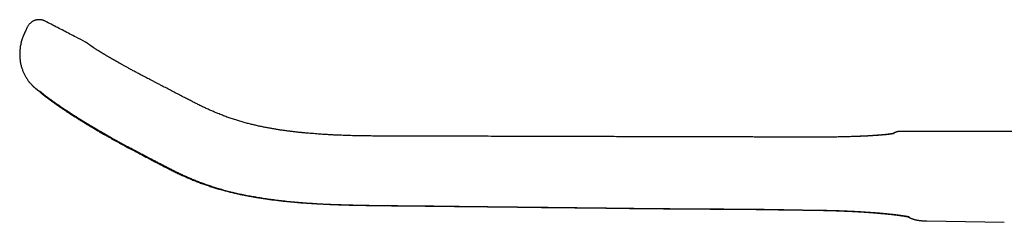
# Model space of a CAD drawing. Units: millimetres. Extents: x 8 to 974, y 12 to 612.
# Drawn here: x 44 to 152, y 590 to 612 of the extents above; entities that cross this region are included whole.
import ezdxf

# ---------------------------------------------------------------- set-up
doc = ezdxf.new("R2010")
doc.units = ezdxf.units.MM

msp = doc.modelspace()

# ---------------------------------------------------------------- linework, layer by layer
at = {"color": 7, "linetype": 'Continuous', "lineweight": 30}
for p, q in [((44.36, 611.63), (44.15, 611.18)), ((44.36, 611.63), (44.36, 611.63)), ((46.33, 612.3), (46.33, 612.3)), ((44.16, 611.18), (44.16, 611.18)), ((50.78, 609.99), (50.77, 609.99)), ((51.33, 609.61), (51.34, 609.6)), ((58.88, 605.34), (58.88, 605.34)), ((45.78, 604.5), (45.78, 604.5)), ((130.83, 599.5), (130.83, 599.5)), ((130.83, 599.5), (130.83, 599.5)), ((140.7, 600.13), (140.7, 600.13)), ((130.82, 591.45), (130.82, 591.45)), ((143.59, 590.26), (152.13, 590.1)), ((143.59, 590.26), (143.59, 590.26))]:
    msp.add_line(p, q, dxfattribs=at)
for points, knots in [([(46.33, 612.3), (46.3, 612.32), (46.24, 612.35), (46.15, 612.38), (46.06, 612.41), (45.98, 612.43), (45.9, 612.44), (45.84, 612.45), (45.78, 612.46), (45.73, 612.46), (45.69, 612.46), (45.66, 612.46), (45.64, 612.46), (45.61, 612.46), (45.57, 612.46), (45.51, 612.45), (45.44, 612.45), (45.37, 612.43), (45.29, 612.42), (45.22, 612.4), (45.15, 612.37), (45.08, 612.34), (45, 612.3), (44.92, 612.26), (44.84, 612.2), (44.75, 612.13), (44.66, 612.05), (44.58, 611.96), (44.5, 611.86), (44.42, 611.75), (44.38, 611.67), (44.36, 611.63)], [0, 0, 0, 0, 0.0528139, 0.1020891, 0.1475073, 0.1888105, 0.225798, 0.2583184, 0.2862613, 0.3095501, 0.3281383, 0.3420123, 0.3512195, 0.3580442, 0.3778187, 0.4025272, 0.4305882, 0.4608177, 0.4932481, 0.5219894, 0.5522523, 0.5840746, 0.6189418, 0.6570503, 0.698326, 0.7426497, 0.7898362, 0.8396114, 0.8915911, 0.9452661, 1, 1, 1, 1]), ([(50.77, 609.99), (50.43, 610.17), (49.63, 610.58), (48.38, 611.24), (47.24, 611.83), (46.55, 612.18), (46.33, 612.3)], [0, 0, 0, 0, 0.2304508, 0.5389783, 0.8501774, 1, 1, 1, 1]), ([(44.15, 611.18), (44.12, 611.11), (44.06, 610.97), (43.96, 610.76), (43.88, 610.55), (43.8, 610.34), (43.73, 610.13), (43.68, 609.93), (43.63, 609.71), (43.59, 609.49), (43.56, 609.26), (43.54, 609.04), (43.53, 608.82), (43.52, 608.61), (43.53, 608.39), (43.55, 608.16), (43.57, 607.93), (43.61, 607.71), (43.65, 607.51), (43.7, 607.31), (43.76, 607.12), (43.82, 606.95), (43.88, 606.78), (43.94, 606.63), (44.01, 606.48), (44.08, 606.34), (44.16, 606.2), (44.23, 606.08), (44.3, 605.97), (44.37, 605.87), (44.43, 605.77), (44.49, 605.69), (44.55, 605.61), (44.62, 605.53), (44.7, 605.44), (44.78, 605.35), (44.85, 605.27), (44.9, 605.22), (44.94, 605.17), (44.98, 605.14), (45.02, 605.1), (45.06, 605.06), (45.1, 605.03), (45.13, 605), (45.17, 604.97), (45.2, 604.94), (45.23, 604.92), (45.25, 604.9), (45.27, 604.88), (45.29, 604.87), (45.31, 604.85), (45.33, 604.84), (45.34, 604.82), (45.36, 604.82), (45.37, 604.81), (45.37, 604.8), (45.38, 604.79), (45.39, 604.79), (45.41, 604.78), (45.42, 604.77), (45.43, 604.76), (45.45, 604.74), (45.46, 604.74), (45.47, 604.73), (45.48, 604.72), (45.49, 604.71), (45.5, 604.7), (45.51, 604.7), (45.52, 604.69), (45.53, 604.68), (45.54, 604.67), (45.55, 604.67), (45.57, 604.66), (45.58, 604.65), (45.59, 604.64), (45.6, 604.63), (45.61, 604.63), (45.62, 604.62), (45.63, 604.61), (45.63, 604.61), (45.64, 604.6), (45.64, 604.6), (45.65, 604.6), (45.66, 604.59), (45.67, 604.58), (45.68, 604.58), (45.69, 604.57), (45.71, 604.56), (45.72, 604.54), (45.74, 604.53), (45.76, 604.51), (45.78, 604.5), (45.79, 604.5)], [0, 0, 0, 0, 0.019732, 0.039084, 0.058047, 0.076631, 0.09486, 0.112738, 0.130259, 0.15024, 0.169712, 0.188665, 0.207094, 0.224993, 0.24236, 0.262498, 0.281872, 0.300487, 0.318349, 0.33546, 0.351819, 0.36743, 0.382294, 0.396413, 0.409787, 0.423884, 0.437054, 0.449298, 0.460622, 0.471031, 0.480393, 0.489308, 0.497939, 0.506302, 0.518496, 0.530179, 0.541425, 0.547997, 0.554461, 0.560837, 0.56718, 0.574038, 0.581652, 0.590078, 0.599356, 0.609289, 0.618904, 0.6276, 0.636592, 0.646185, 0.656385, 0.666895, 0.674484, 0.681386, 0.687601, 0.693154, 0.69888, 0.707047, 0.71618, 0.726279, 0.737141, 0.747553, 0.757313, 0.766422, 0.774477, 0.782256, 0.790035, 0.797815, 0.80564, 0.814197, 0.823719, 0.831875, 0.840627, 0.849972, 0.859201, 0.867668, 0.875373, 0.882316, 0.887766, 0.892634, 0.896919, 0.900827, 0.905586, 0.911397, 0.918261, 0.926176, 0.935596, 0.94617, 0.957898, 0.970779, 0.984813, 1, 1, 1, 1]), ([(51.33, 609.61), (51.32, 609.62), (51.29, 609.64), (51.26, 609.66), (51.23, 609.68), (51.2, 609.71), (51.17, 609.72), (51.15, 609.74), (51.13, 609.76), (51.11, 609.77), (51.09, 609.78), (51.08, 609.79), (51.06, 609.8), (51.05, 609.81), (51.04, 609.82), (51.03, 609.83), (51.02, 609.83), (51.01, 609.84), (51, 609.85), (51, 609.85), (50.99, 609.86), (50.98, 609.86), (50.98, 609.86), (50.97, 609.87), (50.97, 609.87), (50.96, 609.87), (50.96, 609.88), (50.95, 609.89), (50.93, 609.89), (50.92, 609.9), (50.9, 609.92), (50.88, 609.93), (50.86, 609.94), (50.84, 609.95), (50.81, 609.97), (50.8, 609.98), (50.78, 609.98), (50.78, 609.98)], [0, 0, 0, 0, 0.057485, 0.112454, 0.164906, 0.214841, 0.262257, 0.306374, 0.34806, 0.387314, 0.424136, 0.4592, 0.491731, 0.521727, 0.549188, 0.574113, 0.59668, 0.617759, 0.642124, 0.664351, 0.684441, 0.702392, 0.710942, 0.719121, 0.728623, 0.739812, 0.752692, 0.767265, 0.786992, 0.809164, 0.833785, 0.860858, 0.890386, 0.921781, 0.955551, 0.9917, 1, 1, 1, 1]), ([(58.88, 605.34), (58.78, 605.39), (58.59, 605.49), (58.31, 605.64), (58.03, 605.78), (57.77, 605.92), (57.51, 606.05), (57.27, 606.18), (57.05, 606.3), (56.83, 606.41), (56.63, 606.52), (56.44, 606.62), (56.25, 606.72), (56.06, 606.82), (55.89, 606.92), (55.72, 607.01), (55.56, 607.09), (55.42, 607.17), (55.27, 607.25), (55.13, 607.33), (54.99, 607.41), (54.87, 607.48), (54.75, 607.54), (54.65, 607.6), (54.56, 607.65), (54.47, 607.7), (54.4, 607.74), (54.35, 607.77), (54.31, 607.79), (54.27, 607.81), (54.25, 607.82), (54.23, 607.84), (54.21, 607.85), (54.19, 607.86), (54.16, 607.88), (54.12, 607.9), (54.07, 607.93), (54.01, 607.96), (53.94, 608), (53.86, 608.04), (53.78, 608.09), (53.69, 608.14), (53.61, 608.19), (53.53, 608.24), (53.44, 608.29), (53.35, 608.34), (53.26, 608.4), (53.16, 608.45), (53.07, 608.51), (52.99, 608.56), (52.91, 608.6), (52.85, 608.64), (52.79, 608.67), (52.74, 608.71), (52.69, 608.73), (52.65, 608.76), (52.62, 608.78), (52.58, 608.8), (52.54, 608.83), (52.49, 608.85), (52.45, 608.88), (52.4, 608.91), (52.36, 608.93), (52.33, 608.95), (52.31, 608.97), (52.29, 608.98), (52.28, 608.99), (52.26, 608.99), (52.25, 609), (52.24, 609.01), (52.23, 609.02), (52.21, 609.03), (52.19, 609.04), (52.17, 609.05), (52.11, 609.09), (52.04, 609.14), (51.94, 609.2), (51.85, 609.25), (51.78, 609.3), (51.72, 609.34), (51.68, 609.37), (51.65, 609.38), (51.63, 609.4), (51.61, 609.42), (51.59, 609.43), (51.57, 609.44), (51.55, 609.46), (51.53, 609.47), (51.51, 609.49), (51.49, 609.5), (51.47, 609.51), (51.46, 609.52), (51.45, 609.52), (51.44, 609.53), (51.44, 609.54), (51.43, 609.54), (51.41, 609.55), (51.4, 609.56), (51.39, 609.57), (51.38, 609.58), (51.36, 609.59), (51.35, 609.6), (51.35, 609.6)], [0, 0, 0, 0, 0.025501, 0.05013, 0.073933, 0.096941, 0.119156, 0.140578, 0.160055, 0.178836, 0.19693, 0.214344, 0.23108, 0.248085, 0.264321, 0.279788, 0.294486, 0.308415, 0.321575, 0.3361, 0.349561, 0.362005, 0.373456, 0.384093, 0.393698, 0.402272, 0.409813, 0.416322, 0.420024, 0.423284, 0.4261, 0.428475, 0.430407, 0.432478, 0.435822, 0.440221, 0.445676, 0.452243, 0.459883, 0.468596, 0.478382, 0.489241, 0.498527, 0.508477, 0.51909, 0.530367, 0.542007, 0.555096, 0.567298, 0.578614, 0.589043, 0.598584, 0.607236, 0.614999, 0.621892, 0.627355, 0.633257, 0.639596, 0.646372, 0.653587, 0.661238, 0.669328, 0.677368, 0.681871, 0.685847, 0.689296, 0.692217, 0.694611, 0.696478, 0.698325, 0.701017, 0.704404, 0.708484, 0.713242, 0.718224, 0.74062, 0.763225, 0.784533, 0.805148, 0.825489, 0.835092, 0.8447, 0.853853, 0.862246, 0.869878, 0.877188, 0.885501, 0.894821, 0.904991, 0.914709, 0.923688, 0.928392, 0.932864, 0.93713, 0.941997, 0.947839, 0.954656, 0.961978, 0.970172, 0.979238, 0.98918, 1, 1, 1, 1]), ([(130.83, 599.5), (130.59, 599.5), (130.11, 599.5), (129.4, 599.5), (128.71, 599.51), (128.02, 599.51), (127.35, 599.51), (126.7, 599.51), (126.07, 599.51), (125.45, 599.51), (124.84, 599.51), (124.24, 599.52), (123.64, 599.52), (123.06, 599.52), (122.5, 599.52), (121.94, 599.52), (121.4, 599.52), (120.88, 599.52), (120.36, 599.53), (119.86, 599.53), (119.38, 599.53), (118.9, 599.53), (118.44, 599.53), (118, 599.53), (117.57, 599.53), (117.18, 599.53), (116.8, 599.53), (116.44, 599.53), (116.09, 599.54), (115.75, 599.54), (115.42, 599.54), (115.11, 599.54), (114.82, 599.54), (114.54, 599.54), (114.26, 599.54), (113.99, 599.54), (113.72, 599.54), (113.44, 599.54), (112.97, 599.54), (112.3, 599.55), (111.38, 599.55), (110.39, 599.55), (109.35, 599.55), (108.24, 599.56), (107.08, 599.56), (105.87, 599.56), (104.64, 599.56), (103.42, 599.57), (102.19, 599.57), (100.41, 599.58), (98.07, 599.58), (95.22, 599.59), (92.39, 599.6), (89.59, 599.6), (87.45, 599.6), (85.98, 599.6), (85.17, 599.61), (84.37, 599.61), (83.59, 599.61), (82.82, 599.62), (82.05, 599.63), (81.3, 599.64), (80.58, 599.65), (79.88, 599.67), (79.2, 599.7), (78.67, 599.72), (78.3, 599.73), (78.07, 599.74), (77.83, 599.76), (77.59, 599.77), (77.33, 599.79), (77.06, 599.8), (76.77, 599.82), (76.45, 599.84), (76.11, 599.87), (75.75, 599.9), (75.38, 599.93), (74.99, 599.96), (74.6, 600), (74.21, 600.04), (73.81, 600.08), (73.41, 600.13), (72.99, 600.19), (72.58, 600.24), (72.17, 600.3), (71.76, 600.37), (71.35, 600.44), (70.93, 600.51), (70.51, 600.59), (70.08, 600.68), (69.64, 600.78), (69.2, 600.88), (68.75, 600.99), (68.29, 601.12), (67.82, 601.25), (67.35, 601.4), (66.86, 601.55), (66.38, 601.72), (65.89, 601.91), (65.43, 602.09), (65, 602.27), (64.61, 602.44), (64.21, 602.62), (63.8, 602.81), (63.39, 603.01), (62.98, 603.21), (62.57, 603.42), (62.15, 603.64), (61.69, 603.87), (61.2, 604.13), (60.68, 604.4), (60.14, 604.68), (59.6, 604.96), (59.18, 605.18), (58.94, 605.31), (58.88, 605.34)], [0, 0, 0, 0, 0.009918, 0.019654, 0.029208, 0.038579, 0.047769, 0.056618, 0.065291, 0.073788, 0.08211, 0.090421, 0.098549, 0.106493, 0.114255, 0.121834, 0.129231, 0.136444, 0.143474, 0.150322, 0.156986, 0.163468, 0.169766, 0.175882, 0.181815, 0.187093, 0.192217, 0.197187, 0.202003, 0.206666, 0.211175, 0.215336, 0.219357, 0.223237, 0.226986, 0.23071, 0.234441, 0.23818, 0.241925, 0.253744, 0.265635, 0.279883, 0.294232, 0.308683, 0.325227, 0.341901, 0.358684, 0.375478, 0.392273, 0.409068, 0.44866, 0.488256, 0.526489, 0.564828, 0.603203, 0.614424, 0.625488, 0.636393, 0.647138, 0.657725, 0.668152, 0.67842, 0.688528, 0.697986, 0.707299, 0.716469, 0.719526, 0.722657, 0.725918, 0.729311, 0.732834, 0.736488, 0.740273, 0.744852, 0.749608, 0.754541, 0.75965, 0.764934, 0.770392, 0.775696, 0.781153, 0.786762, 0.792521, 0.79843, 0.803918, 0.809529, 0.815259, 0.821111, 0.827081, 0.833062, 0.839156, 0.845366, 0.851689, 0.858261, 0.864952, 0.871765, 0.878701, 0.885759, 0.892936, 0.900242, 0.906069, 0.911988, 0.918007, 0.924132, 0.93037, 0.936613, 0.942978, 0.949467, 0.956073, 0.964079, 0.972232, 0.980518, 0.988926, 0.997441, 1, 1, 1, 1]), ([(45.62, 604.62), (45.63, 604.61), (45.64, 604.6), (45.66, 604.58), (45.68, 604.56), (45.71, 604.54), (45.74, 604.51), (45.77, 604.48), (45.8, 604.46), (45.83, 604.43), (45.86, 604.4), (45.89, 604.37), (45.93, 604.34), (45.96, 604.32), (45.99, 604.29), (46.02, 604.27), (46.05, 604.24), (46.08, 604.22), (46.1, 604.2), (46.13, 604.18), (46.15, 604.16), (46.17, 604.14), (46.19, 604.13), (46.21, 604.11), (46.23, 604.1), (46.25, 604.08), (46.28, 604.06), (46.3, 604.04), (46.32, 604.03), (46.34, 604.01), (46.35, 604), (46.37, 603.99), (46.39, 603.97), (46.41, 603.95), (46.44, 603.93), (46.48, 603.91), (46.51, 603.88), (46.54, 603.86), (46.57, 603.83), (46.6, 603.81), (46.63, 603.79), (46.65, 603.78), (46.67, 603.76), (46.69, 603.74), (46.72, 603.72), (46.76, 603.69), (46.81, 603.65), (46.87, 603.61), (46.93, 603.57), (46.97, 603.54), (47.02, 603.5), (47.06, 603.47), (47.11, 603.44), (47.15, 603.41), (47.2, 603.37), (47.25, 603.34), (47.29, 603.31), (47.33, 603.28), (47.37, 603.25), (47.41, 603.22), (47.46, 603.19), (47.51, 603.15), (47.56, 603.11), (47.62, 603.08), (47.67, 603.04), (47.71, 603.01), (47.76, 602.98), (47.8, 602.95), (47.85, 602.91), (47.89, 602.89), (47.93, 602.86), (47.96, 602.84), (47.98, 602.82), (48, 602.81), (48.02, 602.8), (48.04, 602.78), (48.08, 602.76), (48.12, 602.73), (48.17, 602.7), (48.22, 602.66), (48.29, 602.61), (48.38, 602.55), (48.5, 602.47), (48.62, 602.39), (48.74, 602.31), (48.85, 602.24), (48.93, 602.19), (48.99, 602.15), (49.04, 602.11), (49.1, 602.07), (49.16, 602.03), (49.23, 601.99), (49.28, 601.96), (49.33, 601.93), (49.37, 601.9), (49.4, 601.88), (49.43, 601.86), (49.45, 601.85), (49.46, 601.84), (49.48, 601.83), (49.51, 601.81), (49.55, 601.79), (49.59, 601.76), (49.67, 601.71), (49.75, 601.66), (49.85, 601.6), (49.91, 601.56), (49.97, 601.52), (50.03, 601.48), (50.11, 601.43), (50.19, 601.38), (50.29, 601.32), (50.39, 601.25), (50.51, 601.18), (50.64, 601.1), (50.79, 601.01), (50.95, 600.91), (51.12, 600.81), (51.29, 600.71), (51.47, 600.6), (51.64, 600.5), (51.83, 600.39), (52.03, 600.27), (52.24, 600.15), (52.45, 600.03), (52.67, 599.9), (52.91, 599.77), (53.15, 599.63), (53.41, 599.48), (53.67, 599.33), (53.95, 599.17), (54.23, 599.01), (54.53, 598.85), (54.84, 598.68), (55.05, 598.57), (55.16, 598.52)], [0, 0, 0, 0, 0.002068, 0.006925, 0.01089, 0.015498, 0.021164, 0.026763, 0.032173, 0.037578, 0.043161, 0.0498, 0.055297, 0.060334, 0.065334, 0.070746, 0.076467, 0.08198, 0.087022, 0.091487, 0.095751, 0.099945, 0.103181, 0.106899, 0.111126, 0.115862, 0.120981, 0.125617, 0.129393, 0.132594, 0.135293, 0.138177, 0.141417, 0.146897, 0.153003, 0.159125, 0.165203, 0.171221, 0.177039, 0.181838, 0.186033, 0.189355, 0.192677, 0.196748, 0.201568, 0.207132, 0.217522, 0.227255, 0.236333, 0.242982, 0.249668, 0.256397, 0.263167, 0.269626, 0.277208, 0.283852, 0.290441, 0.295654, 0.301014, 0.306522, 0.31245, 0.319161, 0.326655, 0.33493, 0.340203, 0.345748, 0.351565, 0.35765, 0.363434, 0.368517, 0.37267, 0.376202, 0.379114, 0.381406, 0.383187, 0.386308, 0.39024, 0.394982, 0.400536, 0.406507, 0.41247, 0.425223, 0.437941, 0.450632, 0.463722, 0.47745, 0.48312, 0.488892, 0.494766, 0.500742, 0.506819, 0.512987, 0.518674, 0.523176, 0.526998, 0.530141, 0.532604, 0.534388, 0.535586, 0.537508, 0.540277, 0.543874, 0.547714, 0.551504, 0.565911, 0.571608, 0.577177, 0.582617, 0.588441, 0.595117, 0.602646, 0.611027, 0.620261, 0.630851, 0.642378, 0.654844, 0.668248, 0.682592, 0.697874, 0.711689, 0.726188, 0.741373, 0.75724, 0.773788, 0.790706, 0.808293, 0.826557, 0.845503, 0.865523, 0.886214, 0.907563, 0.929596, 0.952346, 0.975823, 1, 1, 1, 1]), ([(45.71, 604.61), (45.71, 604.61), (45.71, 604.61), (45.71, 604.61), (45.72, 604.6), (45.72, 604.6), (45.73, 604.59), (45.73, 604.59), (45.74, 604.58), (45.74, 604.58), (45.75, 604.57), (45.76, 604.56), (45.77, 604.55), (45.79, 604.54), (45.8, 604.53), (45.82, 604.51), (45.83, 604.5), (45.85, 604.49), (45.87, 604.47), (45.9, 604.45), (45.93, 604.42), (45.96, 604.39), (46, 604.36), (46.03, 604.34), (46.05, 604.31), (46.08, 604.29), (46.1, 604.27), (46.13, 604.25), (46.15, 604.23), (46.17, 604.22), (46.2, 604.19), (46.24, 604.16), (46.29, 604.13), (46.33, 604.1), (46.37, 604.07), (46.41, 604.03), (46.45, 604), (46.49, 603.97), (46.52, 603.95), (46.55, 603.93), (46.59, 603.9), (46.62, 603.88), (46.65, 603.85), (46.68, 603.83), (46.71, 603.81), (46.74, 603.79), (46.76, 603.78), (46.77, 603.77), (46.78, 603.76), (46.79, 603.75), (46.81, 603.74), (46.82, 603.73), (46.84, 603.72), (46.86, 603.7), (46.89, 603.68), (46.92, 603.66), (46.97, 603.62), (47.04, 603.57), (47.13, 603.51), (47.21, 603.45), (47.27, 603.41), (47.32, 603.38), (47.36, 603.35), (47.39, 603.32), (47.43, 603.29), (47.48, 603.26), (47.52, 603.23), (47.58, 603.19), (47.63, 603.15), (47.7, 603.11), (47.76, 603.06), (47.84, 603.01), (47.93, 602.95), (48.03, 602.88), (48.13, 602.82), (48.23, 602.75), (48.33, 602.68), (48.41, 602.63), (48.48, 602.58), (48.55, 602.53), (48.62, 602.49), (48.68, 602.44), (48.74, 602.41), (48.79, 602.38), (48.83, 602.35), (48.87, 602.32), (48.91, 602.29), (48.97, 602.26), (49.03, 602.22), (49.1, 602.17), (49.17, 602.12), (49.25, 602.07), (49.33, 602.02), (49.4, 601.98), (49.51, 601.91), (49.65, 601.82), (49.82, 601.71), (49.97, 601.61), (50.12, 601.52), (50.26, 601.43), (50.4, 601.35), (50.52, 601.28), (50.6, 601.22), (50.66, 601.19), (50.71, 601.16), (50.75, 601.13), (50.78, 601.11), (50.81, 601.1), (50.84, 601.08), (50.87, 601.06), (50.92, 601.03), (50.97, 601), (51.04, 600.96), (51.11, 600.91), (51.18, 600.87), (51.27, 600.82), (51.36, 600.76), (51.47, 600.7), (51.58, 600.63), (51.71, 600.55), (51.84, 600.48), (51.96, 600.41), (52.08, 600.34), (52.19, 600.27), (52.3, 600.21), (52.42, 600.14), (52.53, 600.08), (52.65, 600.01), (52.75, 599.95), (52.84, 599.9), (52.92, 599.85), (52.99, 599.81), (53.04, 599.79), (53.08, 599.76), (53.11, 599.74), (53.16, 599.72), (53.21, 599.69), (53.26, 599.66), (53.33, 599.62), (53.41, 599.57), (53.5, 599.52), (53.6, 599.46), (53.72, 599.4), (53.84, 599.33), (53.97, 599.25), (54.12, 599.17), (54.28, 599.08), (54.46, 598.98), (54.65, 598.87), (54.86, 598.76), (55.09, 598.64), (55.24, 598.56), (55.32, 598.52)], [0, 0, 0, 0, 0.002317, 0.007147, 0.012768, 0.016726, 0.020481, 0.023601, 0.026088, 0.028102, 0.031217, 0.035115, 0.039796, 0.045261, 0.050704, 0.055406, 0.059367, 0.063737, 0.068085, 0.073495, 0.079097, 0.08472, 0.090324, 0.095912, 0.100294, 0.104669, 0.109038, 0.113402, 0.117565, 0.121283, 0.125179, 0.134101, 0.143066, 0.149241, 0.156361, 0.164794, 0.172666, 0.180021, 0.185501, 0.190942, 0.197119, 0.204112, 0.208925, 0.214045, 0.218843, 0.222988, 0.226479, 0.228889, 0.230845, 0.232512, 0.234491, 0.236836, 0.239549, 0.243217, 0.247394, 0.25208, 0.256965, 0.27125, 0.284757, 0.297488, 0.304437, 0.310712, 0.316313, 0.321241, 0.326269, 0.331821, 0.338044, 0.344937, 0.352397, 0.360193, 0.368315, 0.376763, 0.387847, 0.399446, 0.411417, 0.422984, 0.434035, 0.442045, 0.449761, 0.457182, 0.464307, 0.470949, 0.476984, 0.4813, 0.48524, 0.489029, 0.493482, 0.498676, 0.504611, 0.511285, 0.51863, 0.525997, 0.533226, 0.540317, 0.54727, 0.563115, 0.578196, 0.591249, 0.603858, 0.616109, 0.628003, 0.63954, 0.644503, 0.649317, 0.653458, 0.656831, 0.659436, 0.661331, 0.663512, 0.666245, 0.66953, 0.674301, 0.679601, 0.685309, 0.691427, 0.697953, 0.704888, 0.713587, 0.722855, 0.732691, 0.743095, 0.751825, 0.760917, 0.769884, 0.778327, 0.786246, 0.795822, 0.8045, 0.812278, 0.818954, 0.824785, 0.82977, 0.833911, 0.83599, 0.838537, 0.841679, 0.845416, 0.849748, 0.854676, 0.860199, 0.867093, 0.874732, 0.883112, 0.892233, 0.902096, 0.912703, 0.924055, 0.937407, 0.951679, 0.966872, 0.982982, 1, 1, 1, 1]), ([(45.76, 604.55), (45.76, 604.55), (45.76, 604.55), (45.76, 604.55), (45.76, 604.55), (45.76, 604.55), (45.77, 604.55), (45.77, 604.54), (45.78, 604.54), (45.78, 604.54), (45.79, 604.53), (45.8, 604.53), (45.81, 604.52), (45.81, 604.52), (45.82, 604.52)], [0, 0, 0, 0, 0.0079636, 0.0668233, 0.1244475, 0.2340393, 0.3392738, 0.4281145, 0.5152009, 0.6040409, 0.7016177, 0.8081249, 0.9543363, 1, 1, 1, 1]), ([(139.93, 599.89), (139.93, 599.89), (139.93, 599.89), (139.92, 599.89), (139.92, 599.89), (139.91, 599.88), (139.91, 599.88), (139.9, 599.88), (139.9, 599.88), (139.89, 599.88), (139.88, 599.88), (139.87, 599.88), (139.86, 599.87), (139.85, 599.87), (139.84, 599.87), (139.83, 599.87), (139.82, 599.87), (139.8, 599.86), (139.78, 599.86), (139.76, 599.86), (139.74, 599.85), (139.72, 599.85), (139.7, 599.85), (139.67, 599.84), (139.65, 599.84), (139.63, 599.84), (139.61, 599.84), (139.59, 599.83), (139.57, 599.83), (139.54, 599.83), (139.51, 599.82), (139.48, 599.82), (139.46, 599.82), (139.44, 599.81), (139.43, 599.81), (139.41, 599.81), (139.4, 599.81), (139.38, 599.81), (139.36, 599.8), (139.33, 599.8), (139.3, 599.8), (139.27, 599.79), (139.23, 599.79), (139.19, 599.79), (139.14, 599.78), (139.06, 599.77), (138.97, 599.76), (138.9, 599.76), (138.84, 599.75), (138.79, 599.75), (138.75, 599.74), (138.71, 599.74), (138.68, 599.74), (138.65, 599.74), (138.63, 599.73), (138.62, 599.73), (138.6, 599.73), (138.58, 599.73), (138.56, 599.73), (138.53, 599.73), (138.5, 599.72), (138.45, 599.72), (138.39, 599.71), (138.32, 599.71), (138.24, 599.7), (138.17, 599.7), (138.09, 599.69), (138.02, 599.69), (137.94, 599.68), (137.84, 599.67), (137.71, 599.67), (137.56, 599.66), (137.41, 599.65), (137.26, 599.64), (137.12, 599.63), (136.96, 599.62), (136.8, 599.61), (136.63, 599.61), (136.44, 599.6), (136.25, 599.59), (136.04, 599.58), (135.84, 599.57), (135.62, 599.56), (135.39, 599.56), (135.16, 599.55), (134.94, 599.54), (134.73, 599.54), (134.51, 599.53), (134.28, 599.53), (134.04, 599.52), (133.79, 599.52), (133.52, 599.51), (133.25, 599.51), (132.96, 599.51), (132.67, 599.5), (132.37, 599.5), (132.07, 599.5), (131.77, 599.5), (131.47, 599.5), (131.15, 599.5), (130.94, 599.5), (130.83, 599.5)], [0, 0, 0, 0, 0.011113, 0.016507, 0.021963, 0.027072, 0.031716, 0.035975, 0.040701, 0.046116, 0.051687, 0.057327, 0.062329, 0.066686, 0.070433, 0.074379, 0.079837, 0.086085, 0.092541, 0.098527, 0.104041, 0.110798, 0.117933, 0.125533, 0.131383, 0.136734, 0.141585, 0.145981, 0.151018, 0.157173, 0.164447, 0.169475, 0.174212, 0.178239, 0.181554, 0.184157, 0.186883, 0.19009, 0.193884, 0.198909, 0.204693, 0.211001, 0.217382, 0.223823, 0.230325, 0.245891, 0.261794, 0.270019, 0.278262, 0.285775, 0.292357, 0.298007, 0.301792, 0.305002, 0.307636, 0.309695, 0.311553, 0.314039, 0.317183, 0.320985, 0.325445, 0.330191, 0.339155, 0.347646, 0.357419, 0.366478, 0.375016, 0.383819, 0.392974, 0.40248, 0.418127, 0.434642, 0.452025, 0.465911, 0.480304, 0.495202, 0.510757, 0.527331, 0.544938, 0.563579, 0.581056, 0.599352, 0.618468, 0.638402, 0.659155, 0.676036, 0.693424, 0.711319, 0.729722, 0.748628, 0.769234, 0.790417, 0.812179, 0.834522, 0.857447, 0.88095, 0.90365, 0.926895, 0.950696, 0.975063, 1, 1, 1, 1]), ([(139.81, 599.88), (139.81, 599.88), (139.8, 599.88), (139.8, 599.88), (139.79, 599.88), (139.78, 599.87), (139.77, 599.87), (139.76, 599.87), (139.75, 599.87), (139.73, 599.87), (139.72, 599.86), (139.7, 599.86), (139.68, 599.86), (139.66, 599.85), (139.64, 599.85), (139.62, 599.85), (139.59, 599.84), (139.57, 599.84), (139.54, 599.84), (139.5, 599.83), (139.46, 599.83), (139.41, 599.82), (139.37, 599.82), (139.33, 599.81), (139.3, 599.81), (139.26, 599.8), (139.23, 599.8), (139.2, 599.8), (139.16, 599.79), (139.13, 599.79), (139.09, 599.78), (139.04, 599.78), (138.98, 599.77), (138.91, 599.77), (138.82, 599.76), (138.72, 599.75), (138.63, 599.74), (138.55, 599.73), (138.47, 599.73), (138.42, 599.72), (138.36, 599.72), (138.3, 599.71), (138.24, 599.71), (138.17, 599.7), (138.11, 599.7), (138.05, 599.69), (137.99, 599.69), (137.94, 599.69), (137.9, 599.68), (137.86, 599.68), (137.83, 599.68), (137.8, 599.68), (137.76, 599.67), (137.72, 599.67), (137.67, 599.67), (137.6, 599.66), (137.52, 599.66), (137.42, 599.65), (137.32, 599.65), (137.21, 599.64), (137.09, 599.63), (136.96, 599.62), (136.82, 599.62), (136.67, 599.61), (136.5, 599.6), (136.33, 599.59), (136.14, 599.58), (135.94, 599.58), (135.73, 599.57), (135.56, 599.56), (135.46, 599.56), (135.44, 599.56)], [0, 0, 0, 0, 0.0008225, 0.007655, 0.0153842, 0.0229503, 0.0325353, 0.0406796, 0.0475307, 0.0549022, 0.063331, 0.075603, 0.0879526, 0.099273, 0.1095642, 0.1196875, 0.1304029, 0.1417108, 0.1555301, 0.1707178, 0.1872764, 0.2039297, 0.2191613, 0.232732, 0.2449253, 0.2557975, 0.2658895, 0.2770594, 0.2873112, 0.2969068, 0.3078667, 0.3206155, 0.3351539, 0.3589989, 0.3824978, 0.405624, 0.4284398, 0.4521869, 0.4643658, 0.4768854, 0.4897458, 0.5029469, 0.5164889, 0.5303718, 0.5442425, 0.5568097, 0.5686226, 0.5788235, 0.5874123, 0.5943886, 0.6001939, 0.6055312, 0.6130115, 0.6207655, 0.6296326, 0.6432518, 0.658868, 0.6764814, 0.6960919, 0.7152868, 0.7360714, 0.7584454, 0.7823975, 0.8077372, 0.8343959, 0.8623729, 0.8916679, 0.922849, 0.9553952, 0.9893062, 1, 1, 1, 1]), ([(140.71, 600.14), (140.69, 600.13), (140.65, 600.13), (140.6, 600.13), (140.56, 600.13), (140.52, 600.12), (140.47, 600.12), (140.42, 600.11), (140.38, 600.1), (140.34, 600.09), (140.32, 600.08), (140.29, 600.08), (140.25, 600.07), (140.22, 600.05), (140.19, 600.04), (140.17, 600.04), (140.15, 600.03), (140.14, 600.03), (140.13, 600.02), (140.12, 600.02), (140.12, 600.02), (140.11, 600.01), (140.1, 600.01), (140.09, 600), (140.08, 600), (140.07, 600), (140.06, 599.99), (140.05, 599.99), (140.04, 599.98), (140.03, 599.98), (140.02, 599.97), (140.01, 599.97), (140, 599.96), (139.99, 599.96), (139.98, 599.96), (139.97, 599.95), (139.97, 599.95), (139.96, 599.95), (139.96, 599.95), (139.95, 599.95), (139.95, 599.94), (139.94, 599.94), (139.93, 599.94), (139.92, 599.93), (139.91, 599.93), (139.9, 599.92), (139.89, 599.92), (139.87, 599.91), (139.86, 599.9), (139.84, 599.89), (139.82, 599.89), (139.81, 599.88), (139.79, 599.87), (139.77, 599.86), (139.76, 599.86)], [0, 0, 0, 0, 0.009444, 0.018311, 0.026679, 0.034674, 0.049748, 0.063597, 0.076227, 0.087653, 0.097911, 0.107276, 0.132669, 0.158779, 0.185658, 0.21316, 0.240946, 0.256665, 0.272474, 0.28844, 0.30585, 0.3252, 0.346492, 0.369726, 0.390961, 0.413595, 0.437626, 0.462998, 0.487733, 0.510845, 0.532335, 0.554101, 0.573906, 0.591748, 0.607629, 0.621548, 0.63012, 0.640148, 0.651679, 0.664713, 0.67925, 0.69499, 0.712179, 0.730818, 0.750906, 0.772849, 0.796294, 0.821242, 0.847692, 0.875644, 0.904559, 0.934924, 0.966738, 1, 1, 1, 1]), ([(139.93, 599.91), (139.93, 599.91), (139.93, 599.91), (139.93, 599.91), (139.93, 599.91), (139.93, 599.91), (139.92, 599.91), (139.92, 599.91), (139.91, 599.9), (139.91, 599.9), (139.91, 599.9), (139.91, 599.9), (139.91, 599.9), (139.9, 599.9), (139.9, 599.9), (139.9, 599.89), (139.89, 599.89), (139.88, 599.89), (139.88, 599.88), (139.87, 599.88), (139.86, 599.88), (139.86, 599.87), (139.86, 599.87)], [0, 0, 0, 0, 0.0254234, 0.0958254, 0.1616484, 0.2245223, 0.3024239, 0.3752975, 0.4431423, 0.4637594, 0.486457, 0.5123993, 0.5415863, 0.5740182, 0.609695, 0.6559087, 0.7066302, 0.7618595, 0.8215968, 0.8870523, 0.9571818, 1, 1, 1, 1]), ([(179.95, 600.14), (179.72, 600.14), (179.26, 600.14), (178.59, 600.13), (177.93, 600.13), (177.28, 600.14), (176.64, 600.14), (176.02, 600.14), (175.41, 600.14), (174.81, 600.14), (174.21, 600.14), (173.62, 600.14), (173.04, 600.14), (172.48, 600.14), (171.93, 600.14), (171.4, 600.14), (170.88, 600.14), (170.38, 600.14), (169.89, 600.14), (169.41, 600.14), (168.95, 600.14), (168.52, 600.14), (168.11, 600.14), (167.71, 600.14), (167.33, 600.14), (166.97, 600.14), (166.63, 600.14), (166.31, 600.14), (166.01, 600.14), (165.72, 600.14), (165.45, 600.14), (165.18, 600.14), (164.93, 600.14), (164.53, 600.14), (163.98, 600.14), (163.23, 600.14), (162.43, 600.14), (161.57, 600.14), (160.66, 600.14), (159.7, 600.14), (158.68, 600.14), (157.65, 600.14), (156.6, 600.14), (155.54, 600.14), (154.48, 600.14), (153.44, 600.14), (152.39, 600.14), (151.34, 600.14), (150.28, 600.14), (148.76, 600.14), (146.8, 600.14), (144.4, 600.14), (142.37, 600.14), (141.14, 600.14), (140.7, 600.14)], [0, 0, 0, 0, 0.017554, 0.034762, 0.051624, 0.068141, 0.084312, 0.100139, 0.115619, 0.130754, 0.146239, 0.161346, 0.176073, 0.19042, 0.204389, 0.217979, 0.231189, 0.24402, 0.256473, 0.268546, 0.280239, 0.291554, 0.301875, 0.311859, 0.321505, 0.330815, 0.339788, 0.347652, 0.355238, 0.362545, 0.369574, 0.376324, 0.382798, 0.389182, 0.406878, 0.424779, 0.446359, 0.468229, 0.490391, 0.515928, 0.541842, 0.568131, 0.594797, 0.621839, 0.649257, 0.675453, 0.701983, 0.728847, 0.756016, 0.7832, 0.844764, 0.906028, 0.966991, 1, 1, 1, 1]), ([(55.16, 598.52), (55.34, 598.42), (55.71, 598.23), (56.25, 597.94), (56.79, 597.66), (57.32, 597.38), (57.85, 597.1), (58.38, 596.82), (58.9, 596.55), (59.44, 596.27), (59.94, 596.01), (60.42, 595.77), (60.87, 595.55), (61.33, 595.34), (61.8, 595.12), (62.27, 594.92), (62.75, 594.72), (63.23, 594.53), (63.71, 594.35), (64.18, 594.19), (64.66, 594.03), (65.13, 593.88), (65.6, 593.74), (66.07, 593.62), (66.53, 593.5), (66.98, 593.39), (67.42, 593.28), (67.86, 593.19), (68.32, 593.09), (68.79, 593), (69.29, 592.91), (69.78, 592.83), (70.27, 592.75), (70.74, 592.68), (71.24, 592.61), (71.77, 592.55), (72.32, 592.48), (72.86, 592.42), (73.39, 592.37), (73.91, 592.32), (74.42, 592.28), (74.92, 592.24), (75.45, 592.21), (76.01, 592.17), (76.6, 592.14), (77.18, 592.11), (77.74, 592.08), (78.29, 592.06), (78.82, 592.04), (79.35, 592.03), (79.85, 592.01), (80.35, 592), (80.8, 591.99), (81.2, 591.98), (81.56, 591.98), (81.91, 591.97), (82.26, 591.97), (82.65, 591.96), (83.08, 591.95), (83.56, 591.95), (84.05, 591.94), (84.55, 591.94), (85.07, 591.93), (85.6, 591.93), (86.13, 591.92), (86.66, 591.92), (87.18, 591.91), (87.71, 591.91), (88.26, 591.9), (88.82, 591.9), (89.39, 591.89), (89.97, 591.89), (90.56, 591.88), (91.17, 591.87), (91.79, 591.86), (92.42, 591.86), (93.05, 591.85), (93.69, 591.84), (94.31, 591.84), (94.96, 591.83), (95.61, 591.82), (96.28, 591.81), (96.98, 591.8), (97.71, 591.8), (98.45, 591.79), (99.2, 591.78), (99.96, 591.77), (100.72, 591.76), (101.47, 591.75), (102.22, 591.74), (102.99, 591.73), (103.76, 591.73), (104.57, 591.72), (105.43, 591.71), (106.33, 591.7), (107.25, 591.69), (108.17, 591.68), (109.12, 591.66), (110.07, 591.65), (111.04, 591.64), (111.69, 591.64), (112.01, 591.63)], [0, 0, 0, 0, 0.0107287, 0.0213493, 0.0318653, 0.0422494, 0.0525637, 0.0627179, 0.0729591, 0.0833143, 0.0938065, 0.102314, 0.1109346, 0.1196792, 0.1285591, 0.1375678, 0.146496, 0.1554086, 0.1641852, 0.1728246, 0.1815027, 0.1900669, 0.1985218, 0.2068558, 0.2150621, 0.2229997, 0.2308179, 0.2385182, 0.2461021, 0.2549801, 0.2636962, 0.2722549, 0.2806708, 0.2889487, 0.2970919, 0.3068084, 0.3163362, 0.3256801, 0.3348446, 0.3438338, 0.3526515, 0.3613011, 0.3697857, 0.3802227, 0.390409, 0.4003492, 0.410044, 0.4194962, 0.4287094, 0.4376868, 0.4464316, 0.4549466, 0.4632346, 0.4695889, 0.4758057, 0.4818862, 0.4878391, 0.4938511, 0.5018468, 0.5100724, 0.5185267, 0.527209, 0.5361204, 0.545262, 0.5546349, 0.5634315, 0.5724258, 0.5816197, 0.5910155, 0.6006162, 0.6104248, 0.620445, 0.6306808, 0.6411367, 0.6518085, 0.6626909, 0.6737836, 0.6844347, 0.695272, 0.7062952, 0.7175039, 0.7288975, 0.7411832, 0.7536756, 0.7663745, 0.7792812, 0.7923961, 0.8057192, 0.8184717, 0.8314093, 0.8445319, 0.8578396, 0.8713323, 0.8866095, 0.9021172, 0.9178552, 0.9338236, 0.9500223, 0.9664513, 0.9831106, 1, 1, 1, 1]), ([(55.32, 598.52), (55.48, 598.44), (55.81, 598.27), (56.3, 598.01), (56.81, 597.74), (57.32, 597.47), (57.78, 597.23), (58.19, 597.01), (58.55, 596.83), (58.91, 596.63), (59.29, 596.44), (59.67, 596.24), (60.05, 596.05), (60.42, 595.86), (60.78, 595.68), (61.15, 595.5), (61.54, 595.32), (61.93, 595.14), (62.34, 594.96), (62.78, 594.78), (63.25, 594.59), (63.73, 594.41), (64.22, 594.24), (64.72, 594.07), (65.24, 593.9), (65.8, 593.74), (66.39, 593.58), (66.98, 593.43), (67.58, 593.29), (68.18, 593.16), (68.78, 593.04), (69.41, 592.93), (70.05, 592.82), (70.72, 592.72), (71.4, 592.62), (72.08, 592.54), (72.82, 592.45), (73.63, 592.37), (74.51, 592.29), (75.39, 592.23), (76.29, 592.17), (77.18, 592.12), (78.08, 592.08), (79.03, 592.05), (80.01, 592.02), (81.04, 591.99), (82.07, 591.98), (83.11, 591.96), (84.16, 591.95), (85.2, 591.94), (86.25, 591.93), (87.3, 591.92), (88.37, 591.91), (89.47, 591.9), (90.58, 591.89), (91.71, 591.87), (92.85, 591.86), (94, 591.85), (95.17, 591.83), (96.35, 591.82), (97.54, 591.81), (98.75, 591.79), (99.97, 591.78), (101.2, 591.76), (102.45, 591.75), (103.71, 591.74), (104.94, 591.72), (106.15, 591.71), (107.34, 591.69), (108.54, 591.68), (109.75, 591.67), (110.97, 591.65), (111.79, 591.64), (112.2, 591.64)], [0, 0, 0, 0, 0.0094818, 0.0191329, 0.0289565, 0.038933, 0.0490844, 0.0558711, 0.0628022, 0.0698988, 0.0771744, 0.084643, 0.0923197, 0.0990774, 0.1060103, 0.11313, 0.1204485, 0.127979, 0.1357256, 0.1436668, 0.1525663, 0.1615174, 0.1704681, 0.1794514, 0.1884709, 0.1989558, 0.2094727, 0.2200068, 0.2305568, 0.2411207, 0.2516956, 0.2622781, 0.2739284, 0.2856095, 0.2973266, 0.3090825, 0.32088, 0.3359925, 0.3511824, 0.3664551, 0.3818154, 0.3972682, 0.4128112, 0.4284409, 0.446013, 0.4636983, 0.4814996, 0.4994197, 0.5174613, 0.535306, 0.5532928, 0.5714404, 0.5897689, 0.6086804, 0.6278274, 0.647233, 0.6668787, 0.6867538, 0.7068558, 0.727182, 0.7477296, 0.7684962, 0.7894849, 0.8106968, 0.8321319, 0.8537901, 0.8756712, 0.8959248, 0.9163656, 0.9369936, 0.9578088, 0.9788109, 1, 1, 1, 1]), ([(112.01, 591.63), (112.2, 591.63), (112.59, 591.62), (113.17, 591.62), (113.77, 591.61), (114.39, 591.61), (115.02, 591.6), (115.66, 591.6), (116.3, 591.59), (116.94, 591.59), (117.57, 591.58), (118.21, 591.58), (118.87, 591.58), (119.53, 591.57), (120.24, 591.57), (120.97, 591.56), (121.75, 591.56), (122.53, 591.55), (123.33, 591.55), (124.15, 591.54), (124.98, 591.53), (125.81, 591.52), (126.62, 591.51), (127.42, 591.49), (128.24, 591.48), (129.06, 591.47), (129.87, 591.46), (130.39, 591.45), (130.64, 591.44)], [0, 0, 0, 0, 0.0305755, 0.0619561, 0.0941418, 0.1271328, 0.1609289, 0.1955304, 0.2309373, 0.2641013, 0.2979421, 0.3324598, 0.3676546, 0.4035263, 0.440075, 0.4807183, 0.522167, 0.5644213, 0.6074812, 0.6513471, 0.6960189, 0.7414969, 0.7838932, 0.8269668, 0.8707177, 0.9151458, 0.960251, 1, 1, 1, 1]), ([(112.2, 591.64), (112.39, 591.64), (112.78, 591.63), (113.37, 591.62), (113.98, 591.62), (114.6, 591.61), (115.23, 591.61), (115.88, 591.6), (116.53, 591.6), (117.17, 591.59), (117.8, 591.59), (118.44, 591.59), (119.1, 591.58), (119.77, 591.58), (120.47, 591.58), (121.21, 591.57), (121.98, 591.57), (122.77, 591.56), (123.56, 591.55), (124.38, 591.55), (125.21, 591.54), (126.03, 591.53), (126.83, 591.51), (127.63, 591.5), (128.44, 591.49), (129.26, 591.48), (130.06, 591.46), (130.58, 591.45), (130.82, 591.45)], [0, 0, 0, 0, 0.031016, 0.062799, 0.095348, 0.128663, 0.162747, 0.197598, 0.233216, 0.266542, 0.300514, 0.335132, 0.370396, 0.406307, 0.442866, 0.483486, 0.524876, 0.567037, 0.609969, 0.653671, 0.698145, 0.74339, 0.785543, 0.828346, 0.871797, 0.915898, 0.960648, 1, 1, 1, 1]), ([(130.64, 591.45), (130.7, 591.45), (130.86, 591.45), (131.11, 591.44), (131.39, 591.44), (131.66, 591.43), (131.92, 591.43), (132.18, 591.42), (132.45, 591.42), (132.72, 591.41), (132.98, 591.4), (133.22, 591.4), (133.46, 591.39), (133.69, 591.38), (133.91, 591.37), (134.11, 591.37), (134.31, 591.36), (134.49, 591.35), (134.66, 591.34), (134.82, 591.34), (134.96, 591.33), (135.1, 591.32), (135.23, 591.32), (135.35, 591.31), (135.48, 591.31), (135.61, 591.3), (135.72, 591.29), (135.79, 591.29), (135.83, 591.29), (135.87, 591.28), (135.89, 591.28), (135.91, 591.28), (135.93, 591.28), (135.95, 591.28), (135.97, 591.28), (136.01, 591.28), (136.06, 591.27), (136.13, 591.27), (136.22, 591.26), (136.32, 591.26), (136.44, 591.25), (136.58, 591.24), (136.74, 591.23), (136.89, 591.22), (137.04, 591.21), (137.17, 591.2), (137.33, 591.19), (137.5, 591.18), (137.68, 591.16), (137.84, 591.15), (137.99, 591.14), (138.11, 591.13), (138.23, 591.12), (138.34, 591.11), (138.43, 591.1), (138.52, 591.09), (138.61, 591.09), (138.68, 591.08), (138.75, 591.07), (138.8, 591.07), (138.85, 591.06), (138.87, 591.06), (138.89, 591.06), (138.91, 591.06), (138.93, 591.06), (138.96, 591.05), (138.99, 591.05), (139.04, 591.05), (139.1, 591.04), (139.17, 591.03), (139.24, 591.02), (139.31, 591.02), (139.39, 591.01), (139.46, 591), (139.53, 590.99), (139.61, 590.99), (139.68, 590.98), (139.75, 590.97), (139.81, 590.96), (139.87, 590.96), (139.92, 590.95), (139.97, 590.95), (140.01, 590.94), (140.05, 590.94), (140.09, 590.93), (140.15, 590.92), (140.21, 590.92), (140.29, 590.91), (140.36, 590.9), (140.43, 590.89), (140.49, 590.88), (140.55, 590.87), (140.61, 590.87), (140.66, 590.86), (140.72, 590.85), (140.78, 590.84), (140.83, 590.83), (140.88, 590.83), (140.92, 590.82), (140.95, 590.82), (140.98, 590.81), (141, 590.81), (141.02, 590.81), (141.05, 590.8), (141.08, 590.8), (141.11, 590.79), (141.14, 590.79), (141.18, 590.78), (141.21, 590.78), (141.25, 590.77), (141.28, 590.76), (141.31, 590.76), (141.33, 590.76), (141.35, 590.75), (141.38, 590.75), (141.4, 590.74), (141.42, 590.74), (141.44, 590.74), (141.45, 590.73), (141.45, 590.73), (141.45, 590.73)], [0, 0, 0, 0, 0.0133091, 0.0337821, 0.0534888, 0.0724658, 0.0907473, 0.1083654, 0.128319, 0.1474388, 0.1657649, 0.1833144, 0.2004286, 0.2167478, 0.2322781, 0.2470249, 0.2609931, 0.274187, 0.28661, 0.2982407, 0.3091092, 0.3192168, 0.3285639, 0.3371509, 0.3474859, 0.3576197, 0.3676306, 0.3709668, 0.3742188, 0.3768905, 0.3788855, 0.3802038, 0.3811577, 0.3825895, 0.3845398, 0.3870086, 0.3914347, 0.3969186, 0.4034601, 0.4110592, 0.4197155, 0.4325481, 0.4451002, 0.4572478, 0.4689909, 0.4803298, 0.4912646, 0.5076311, 0.5230001, 0.5373719, 0.5493613, 0.560556, 0.5709563, 0.5805623, 0.5893776, 0.5974272, 0.6056514, 0.6128938, 0.6191547, 0.6241488, 0.6282741, 0.6315311, 0.632573, 0.6338236, 0.6358278, 0.6385526, 0.64181, 0.6455756, 0.6523151, 0.6596092, 0.6670644, 0.6746804, 0.6824571, 0.6902243, 0.6977919, 0.7059485, 0.71386, 0.7215263, 0.7289217, 0.7357223, 0.7418316, 0.7469592, 0.7514732, 0.7556982, 0.7608469, 0.7670335, 0.7763716, 0.7859971, 0.7953478, 0.804424, 0.8131758, 0.8214657, 0.8292866, 0.8369745, 0.8453849, 0.8545524, 0.8640721, 0.8734531, 0.8786571, 0.883704, 0.8882731, 0.8923453, 0.896038, 0.9002403, 0.9051362, 0.9123986, 0.9186087, 0.9267451, 0.9341507, 0.9415644, 0.9500306, 0.955677, 0.963625, 0.968618, 0.9740924, 0.9816516, 0.9885479, 0.9941527, 0.9995167, 1, 1, 1, 1]), ([(130.82, 591.46), (130.89, 591.45), (131.05, 591.45), (131.3, 591.45), (131.58, 591.44), (131.85, 591.44), (132.1, 591.43), (132.37, 591.43), (132.64, 591.42), (132.91, 591.42), (133.16, 591.41), (133.41, 591.4), (133.65, 591.4), (133.88, 591.39), (134.1, 591.38), (134.3, 591.37), (134.5, 591.36), (134.68, 591.36), (134.85, 591.35), (135.01, 591.34), (135.15, 591.34), (135.29, 591.33), (135.4, 591.32), (135.49, 591.32), (135.55, 591.32), (135.6, 591.31), (135.65, 591.31), (135.69, 591.31), (135.71, 591.31), (135.74, 591.31), (135.78, 591.3), (135.83, 591.3), (135.89, 591.3), (135.96, 591.3), (136.04, 591.29), (136.12, 591.29), (136.22, 591.28), (136.32, 591.27), (136.44, 591.27), (136.56, 591.26), (136.69, 591.25), (136.82, 591.24), (136.95, 591.23), (137.07, 591.23), (137.18, 591.22), (137.28, 591.21), (137.38, 591.2), (137.48, 591.2), (137.56, 591.19), (137.63, 591.19), (137.7, 591.18), (137.76, 591.18), (137.82, 591.17), (137.9, 591.17), (137.97, 591.16), (138.06, 591.15), (138.14, 591.15), (138.23, 591.14), (138.32, 591.13), (138.41, 591.12), (138.5, 591.12), (138.58, 591.11), (138.67, 591.1), (138.74, 591.09), (138.79, 591.09), (138.81, 591.09), (138.82, 591.09), (138.84, 591.08), (138.85, 591.08), (138.88, 591.08), (138.91, 591.08), (138.95, 591.07), (139, 591.07), (139.06, 591.06), (139.13, 591.06), (139.2, 591.05), (139.28, 591.04), (139.38, 591.03), (139.51, 591.02), (139.64, 591), (139.73, 590.99), (139.8, 590.99), (139.86, 590.98), (139.92, 590.97), (139.98, 590.97), (140.02, 590.96), (140.05, 590.96), (140.08, 590.96), (140.09, 590.95), (140.11, 590.95), (140.14, 590.95), (140.17, 590.94), (140.21, 590.94), (140.25, 590.94), (140.29, 590.93), (140.33, 590.92), (140.38, 590.92), (140.44, 590.91), (140.49, 590.9), (140.54, 590.9), (140.58, 590.89), (140.62, 590.89), (140.64, 590.88), (140.67, 590.88), (140.69, 590.88), (140.71, 590.87), (140.74, 590.87), (140.78, 590.87), (140.81, 590.86), (140.84, 590.86), (140.88, 590.85), (140.91, 590.85), (140.94, 590.84), (140.97, 590.84), (140.99, 590.83), (141.02, 590.83), (141.04, 590.83), (141.06, 590.83), (141.09, 590.82), (141.11, 590.82), (141.14, 590.81), (141.16, 590.81), (141.18, 590.81), (141.21, 590.8), (141.24, 590.8), (141.27, 590.79), (141.3, 590.79), (141.34, 590.78), (141.36, 590.77), (141.39, 590.77), (141.42, 590.76), (141.45, 590.76), (141.47, 590.76), (141.49, 590.75), (141.51, 590.75), (141.52, 590.74), (141.54, 590.74), (141.55, 590.74), (141.56, 590.74), (141.57, 590.73), (141.59, 590.73), (141.6, 590.73), (141.61, 590.73), (141.62, 590.72), (141.62, 590.72), (141.63, 590.72), (141.63, 590.72), (141.63, 590.72), (141.63, 590.72)], [0, 0, 0, 0, 0.012499, 0.031695, 0.050175, 0.067973, 0.085122, 0.101652, 0.120377, 0.138324, 0.155532, 0.172015, 0.188094, 0.203433, 0.218035, 0.231907, 0.245053, 0.257477, 0.269182, 0.280112, 0.290335, 0.299854, 0.30867, 0.313391, 0.317842, 0.32172, 0.324967, 0.327581, 0.329564, 0.331176, 0.333998, 0.337535, 0.341755, 0.346653, 0.352227, 0.358479, 0.365408, 0.373013, 0.381296, 0.390254, 0.400335, 0.410356, 0.419795, 0.428651, 0.436924, 0.444615, 0.452931, 0.460439, 0.467137, 0.473027, 0.477352, 0.482129, 0.487437, 0.493275, 0.499644, 0.506416, 0.513694, 0.520943, 0.527796, 0.536087, 0.543713, 0.550767, 0.558141, 0.56605, 0.56902, 0.571022, 0.572096, 0.573149, 0.574549, 0.576908, 0.579863, 0.583412, 0.588168, 0.593692, 0.599983, 0.60693, 0.613897, 0.620783, 0.636694, 0.652154, 0.659158, 0.666065, 0.672875, 0.679371, 0.685044, 0.689872, 0.693858, 0.695577, 0.697374, 0.699699, 0.702554, 0.70594, 0.709856, 0.715113, 0.720361, 0.725337, 0.73004, 0.737894, 0.744848, 0.750905, 0.756194, 0.760978, 0.764388, 0.767492, 0.770293, 0.77349, 0.777579, 0.782062, 0.787004, 0.791859, 0.796613, 0.801278, 0.805931, 0.810707, 0.815273, 0.818909, 0.821744, 0.825342, 0.829773, 0.834591, 0.83901, 0.843014, 0.84667, 0.850488, 0.857928, 0.864458, 0.871158, 0.878286, 0.884348, 0.891711, 0.897775, 0.906126, 0.912751, 0.918563, 0.923907, 0.929038, 0.934093, 0.939115, 0.943918, 0.949199, 0.955402, 0.962274, 0.969276, 0.976014, 0.982434, 0.988555, 0.994412, 1, 1, 1, 1]), ([(141.37, 590.77), (141.37, 590.77), (141.38, 590.77), (141.39, 590.76), (141.4, 590.76), (141.41, 590.75), (141.42, 590.75), (141.43, 590.74), (141.44, 590.74), (141.45, 590.73), (141.46, 590.73), (141.47, 590.73), (141.48, 590.72), (141.49, 590.72), (141.49, 590.71), (141.5, 590.71), (141.51, 590.7), (141.52, 590.7), (141.53, 590.69), (141.54, 590.69), (141.55, 590.69), (141.55, 590.68), (141.56, 590.68), (141.57, 590.67), (141.58, 590.67), (141.59, 590.66), (141.6, 590.66), (141.61, 590.65), (141.63, 590.65), (141.64, 590.64), (141.65, 590.63), (141.67, 590.62), (141.68, 590.62), (141.7, 590.61), (141.71, 590.61), (141.72, 590.6), (141.73, 590.6), (141.74, 590.59), (141.75, 590.59), (141.76, 590.58), (141.77, 590.58), (141.77, 590.58), (141.78, 590.57), (141.79, 590.57), (141.79, 590.57), (141.81, 590.56), (141.84, 590.55), (141.88, 590.53), (141.92, 590.52), (141.98, 590.49), (142.04, 590.47), (142.11, 590.45), (142.19, 590.42), (142.28, 590.4), (142.38, 590.37), (142.49, 590.35), (142.61, 590.33), (142.74, 590.31), (142.88, 590.29), (143.04, 590.28), (143.22, 590.27), (143.4, 590.26), (143.53, 590.26), (143.59, 590.26)], [0, 0, 0, 0, 0.0089442, 0.0307157, 0.0507327, 0.0689957, 0.0855048, 0.1002664, 0.1111304, 0.1235824, 0.1376224, 0.1532506, 0.1704671, 0.1851086, 0.2007309, 0.2167079, 0.2317607, 0.2458516, 0.2624288, 0.2774409, 0.2908878, 0.303152, 0.3161922, 0.3302846, 0.3454294, 0.363534, 0.3829418, 0.4033203, 0.4244395, 0.4463002, 0.4689033, 0.4922494, 0.5149359, 0.5335627, 0.5505383, 0.5658626, 0.5795354, 0.591557, 0.601983, 0.611656, 0.6190159, 0.6260797, 0.6328477, 0.6393202, 0.6457926, 0.6523955, 0.6603937, 0.669863, 0.6808466, 0.6933698, 0.7074477, 0.7224334, 0.7388652, 0.7567467, 0.7760816, 0.7968743, 0.8191305, 0.8428571, 0.8706645, 0.9002732, 0.9316938, 0.9649346, 1, 1, 1, 1])]:
    msp.add_open_spline(points, degree=3, knots=knots, dxfattribs=at)

doc.saveas('drawing.dxf')
